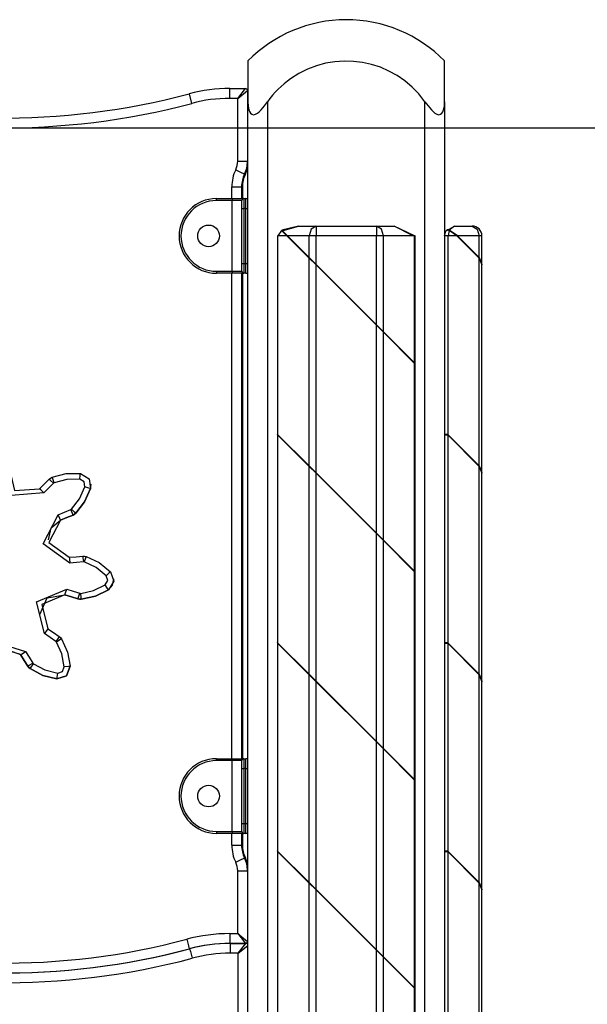
# Model space of a CAD drawing. Units: inches. Extents: x -127 to 293, y -259 to 38.
# Drawn here: x 141 to 144, y -94 to -89 of the extents above; entities that cross this region are included whole.
import ezdxf

# ---------------------------------------------------------------- set-up
doc = ezdxf.new("R2010")
doc.units = ezdxf.units.IN
doc.header["$MEASUREMENT"] = 0
doc.layers.add('Ebene 1', color=7, linetype='Continuous')

# ---------------------------------------------------------------- blocks, each defined once
blk = doc.blocks.new('block 3')
at = {"layer": 'Ebene 1', "color": 178, "lineweight": 25, "true_color": 0x000106}
for points in [[(142.3438, -89.6143), (142.3438, -89.6695), (142.3438, -89.8216)], [(143.3435, -89.8216), (143.3435, -89.6695), (143.3435, -89.6143)], [(142.2518, -89.8045), (142.2518, -89.769), (142.2518, -89.7546)], [(142.2518, -89.7546), (142.3317, -89.7546)], [(142.2917, -89.8045), (142.3317, -89.7546)], [(142.2917, -89.8045), (142.3414, -89.7644)], [(142.3414, -89.7644), (142.3414, -90.1239)], [(142.0585, -89.83), (142.0496, -89.7957), (142.0454, -89.7816)], [(142.2917, -89.8045), (142.2518, -89.8045)], [(142.2917, -90.1239), (142.2917, -89.8045)], [(142.3438, -89.8216), (142.3448, -89.8431), (142.3489, -89.8627), (142.3524, -89.872), (142.3572, -89.8798), (142.3641, -89.8856), (142.3727, -89.8879), (142.3824, -89.8856), (142.3927, -89.8801), (142.4016, -89.8724), (142.4109, -89.8631), (142.4278, -89.8431), (142.4433, -89.8216)], [(142.3438, -101.4543), (142.3438, -89.8216)], [(142.4433, -89.8216), (142.4433, -101.4543)], [(143.2436, -89.8216), (143.2595, -89.8431), (143.276, -89.8627), (143.285, -89.872), (143.2943, -89.8798), (143.3043, -89.8856), (143.3139, -89.8879), (143.3229, -89.8856), (143.3298, -89.8801), (143.3346, -89.8724), (143.338, -89.8631), (143.3422, -89.8431), (143.3435, -89.8216)], [(143.2436, -101.4543), (143.2436, -89.8216)], [(143.3435, -89.8216), (143.3435, -101.4543)], [(121.4937, -89.9545), (161.3431, -89.9545)], [(142.2917, -90.1239), (142.3269, -90.1239), (142.3414, -90.1239)], [(142.3414, -90.1239), (142.3424, -90.1239), (142.3438, -90.1239)], [(142.2814, -90.1673), (142.3131, -90.1828), (142.3265, -90.1892)], [(142.3272, -90.1873), (142.33, -90.1888), (142.3307, -90.1892)], [(142.2618, -90.2544), (142.2969, -90.2544), (142.3114, -90.2544)], [(142.2618, -90.3144), (142.2618, -90.2544)], [(142.3114, -90.2544), (142.3148, -90.2544), (142.3159, -90.2544)], [(142.3114, -90.2544), (142.3114, -90.3144)], [(142.3159, -90.2544), (142.3159, -90.3144)], [(142.1836, -90.3245), (142.1836, -90.3175), (142.1836, -90.3144)], [(142.1836, -90.3144), (142.2635, -90.3144)], [(142.2635, -90.3245), (142.1836, -90.3245)], [(142.2635, -90.3144), (142.2635, -90.3175), (142.2635, -90.3245)], [(142.2635, -90.3144), (142.2979, -90.3144), (142.3234, -90.3144)], [(142.3134, -90.3245), (142.29, -90.3245), (142.2635, -90.3245)], [(142.2635, -90.6844), (142.2635, -90.3245)], [(142.3134, -90.3643), (142.3134, -90.3363), (142.3134, -90.3245)], [(142.3234, -90.3144), (142.3234, -90.3292), (142.3234, -90.3643)], [(142.3234, -90.3144), (142.3338, -90.3144)], [(142.3338, -90.3643), (142.3338, -90.3292), (142.3338, -90.3144)], [(142.3134, -90.3643), (142.3165, -90.3643), (142.3234, -90.3643)], [(142.3134, -90.6446), (142.3134, -90.3643)], [(142.3338, -90.3643), (142.3234, -90.3643)], [(142.3234, -90.3643), (142.3234, -90.6446)], [(142.3338, -90.3643), (142.3407, -90.3643), (142.3438, -90.3643)], [(142.3338, -90.6446), (142.3338, -90.3643)], [(142.5143, -90.4766), (142.4964, -90.5046)], [(142.5422, -90.5046), (142.5143, -90.4766)], [(142.6001, -90.4544), (142.5157, -90.4753)], [(142.545, -90.5046), (142.5157, -90.4753)], [(142.5181, -90.4777), (142.6001, -90.4544)], [(142.6001, -90.4544), (142.69, -90.4544)], [(142.69, -90.4544), (142.6652, -90.4692), (142.6549, -90.5046)], [(142.69, -90.4544), (142.69, -90.4692), (142.69, -90.5046)], [(142.69, -90.4544), (142.997, -90.4544)], [(142.997, -90.4544), (142.997, -90.4692), (142.997, -90.5046)], [(143.0321, -90.5046), (143.0221, -90.4692), (142.997, -90.4544)], [(142.997, -90.4544), (143.0869, -90.4544)], [(143.1906, -90.5046), (143.0869, -90.4544)], [(143.1837, -90.5046), (143.0869, -90.4544)], [(143.3435, -90.5046), (143.3504, -90.4791)], [(143.3663, -90.4766), (143.3645, -90.476), (143.3628, -90.4753), (143.3611, -90.4749), (143.359, -90.4749), (143.357, -90.4753), (143.3552, -90.4756), (143.3539, -90.4763), (143.3525, -90.477), (143.3515, -90.478), (143.3508, -90.4787), (143.3504, -90.4791)], [(143.3511, -90.4777), (143.3935, -90.4544)], [(143.3666, -90.4753), (143.3652, -90.4746), (143.3635, -90.4741), (143.3614, -90.4737), (143.3597, -90.4737), (143.3573, -90.4741), (143.3556, -90.4746), (143.3542, -90.4753), (143.3528, -90.476), (143.3521, -90.477), (143.3511, -90.4777)], [(143.3663, -90.4766), (143.3608, -90.5046)], [(143.4062, -90.5046), (143.3663, -90.4766)], [(143.3935, -90.4544), (143.3666, -90.4753)], [(143.409, -90.5046), (143.3666, -90.4753)], [(143.3935, -90.4544), (143.4834, -90.4544)], [(143.4834, -90.4544), (143.5086, -90.4692), (143.5189, -90.5046)], [(142.4964, -90.5046), (142.4943, -90.5046), (142.4936, -90.5046)], [(142.4936, -90.5046), (142.4936, -91.5145)], [(142.4964, -91.5159), (142.4964, -90.5046)], [(142.5422, -90.5046), (142.4964, -90.5046)], [(142.5233, -90.4827), (142.5202, -90.4827)], [(142.5422, -90.5046), (142.6549, -90.617)], [(142.545, -90.5046), (142.6549, -90.6141)], [(142.6549, -90.5046), (142.545, -90.5046)], [(142.69, -90.5046), (142.6711, -90.5046), (142.6549, -90.5046)], [(142.6549, -90.6141), (142.6549, -90.5046)], [(142.69, -90.6494), (142.69, -90.5046)], [(142.997, -90.5046), (142.69, -90.5046)], [(143.0321, -90.5046), (143.0159, -90.5046), (142.997, -90.5046)], [(142.997, -90.9564), (142.997, -90.5046)], [(143.0321, -90.9917), (143.0321, -90.5046)], [(143.1906, -90.5046), (143.0321, -90.5046)], [(143.1933, -90.5046), (143.1926, -90.5046), (143.1906, -90.5046)], [(143.1906, -91.15), (143.1906, -90.5046)], [(143.1933, -91.1529), (143.1933, -90.5046)], [(143.3608, -90.5046), (143.3497, -90.5046), (143.3435, -90.5046)], [(143.3608, -91.5159), (143.3608, -90.5046)], [(143.4062, -90.5046), (143.3608, -90.5046)], [(143.4062, -90.5046), (143.5189, -90.617)], [(143.409, -90.5046), (143.5189, -90.6141)], [(143.5189, -90.5046), (143.409, -90.5046)], [(143.5334, -90.5046), (143.5296, -90.5046), (143.5189, -90.5046)], [(143.5189, -90.6141), (143.5189, -90.5046)], [(143.5334, -90.6494), (143.5334, -90.5046)], [(142.6549, -90.6141), (142.69, -90.6494)], [(142.6549, -90.617), (142.69, -90.6523)], [(142.6549, -91.6743), (142.6549, -90.617)], [(143.5189, -90.6141), (143.5334, -90.6494)], [(143.5189, -90.617), (143.5334, -90.6523)], [(143.5189, -91.6743), (143.5189, -90.617)], [(142.3134, -90.6446), (142.3165, -90.6446), (142.3234, -90.6446)], [(142.3134, -90.6844), (142.3134, -90.6727), (142.3134, -90.6446)], [(142.3234, -90.6446), (142.3234, -90.6797), (142.3234, -90.6946)], [(142.3234, -90.6446), (142.3338, -90.6446)], [(142.3338, -90.6446), (142.3407, -90.6446), (142.3438, -90.6446)], [(142.3338, -90.6946), (142.3338, -90.6797), (142.3338, -90.6446)], [(142.69, -90.6494), (142.997, -90.9564)], [(142.69, -91.7096), (142.69, -90.6523)], [(142.69, -90.6523), (142.997, -90.9591)], [(143.5334, -90.6494), (143.5334, -90.6523)], [(143.5334, -91.7096), (143.5334, -90.6523)], [(142.1836, -90.6844), (142.1836, -90.6914), (142.1836, -90.6946)], [(142.1836, -90.6844), (142.2635, -90.6844)], [(142.2635, -90.6946), (142.1836, -90.6946)], [(142.2618, -93.1645), (142.2618, -90.6946)], [(142.2635, -90.6844), (142.29, -90.6844), (142.3134, -90.6844)], [(142.2635, -90.6844), (142.2635, -90.6914), (142.2635, -90.6946)], [(142.3234, -90.6946), (142.2979, -90.6946), (142.2635, -90.6946)], [(142.3114, -90.6946), (142.3114, -93.1645)], [(142.3159, -90.6946), (142.3159, -93.1645)], [(142.3338, -90.6946), (142.3234, -90.6946)], [(142.997, -90.9564), (143.0321, -90.9917)], [(142.997, -90.9591), (143.0321, -90.9944)], [(142.997, -92.0164), (142.997, -90.9591)], [(143.0321, -90.9917), (143.1906, -91.15)], [(143.0321, -92.0517), (143.0321, -90.9944)], [(143.0321, -90.9944), (143.1906, -91.1529)], [(143.1906, -91.15), (143.1933, -91.1529)], [(143.1906, -91.1529), (143.1926, -91.155)], [(143.1906, -92.2102), (143.1906, -91.1529)], [(143.1923, -91.1519), (143.1923, -91.1546)], [(143.1933, -91.1543), (143.1926, -91.155)], [(143.1933, -92.213), (143.1933, -91.1543)], [(142.4936, -91.5145), (142.4943, -91.5138)], [(142.4936, -91.5159), (142.4964, -91.5188)], [(142.4936, -91.5159), (142.4936, -92.5745)], [(142.4943, -91.5138), (142.4964, -91.5159)], [(142.495, -91.5172), (142.495, -91.5145)], [(142.4964, -91.5159), (142.6549, -91.6743)], [(142.4964, -91.5188), (142.6549, -91.6771)], [(142.4964, -92.5759), (142.4964, -91.5188)], [(143.3487, -91.5145), (143.3497, -91.5138)], [(143.3487, -91.5172), (143.3487, -91.5145)], [(143.3487, -91.5172), (143.3608, -91.5188)], [(143.3497, -91.5138), (143.357, -91.5138)], [(143.357, -91.5138), (143.3608, -91.5159)], [(143.3608, -91.5159), (143.5189, -91.6743)], [(143.3608, -91.5188), (143.5189, -91.6771)], [(143.3608, -92.5759), (143.3608, -91.5188)], [(141.3061, -91.8123), (141.1394, -91.8245), (141.1025, -91.6612)], [(141.129, -91.6754), (141.1573, -91.8006), (141.2847, -91.7911)], [(142.6549, -91.6743), (142.69, -91.7096)], [(142.6549, -91.6771), (142.69, -91.7124)], [(142.6549, -92.7344), (142.6549, -91.6771)], [(143.5189, -91.6743), (143.5334, -91.7096)], [(143.5189, -91.6771), (143.5334, -91.7124)], [(143.5189, -92.7344), (143.5189, -91.6771)], [(141.3481, -91.7326), (141.4194, -91.7141), (141.4928, -91.7127)], [(141.4894, -91.7427), (141.4914, -91.7215), (141.4928, -91.7127)], [(141.4928, -91.7127), (141.5366, -91.7396), (141.5438, -91.7904)], [(142.69, -91.7096), (142.997, -92.0164)], [(142.69, -91.7124), (142.997, -92.0194)], [(142.69, -92.7697), (142.69, -91.7124)], [(143.5334, -91.7096), (143.5334, -91.7124)], [(143.5334, -92.7697), (143.5334, -91.7124)], [(141.2847, -91.7911), (141.3092, -91.7663), (141.334, -91.742)], [(141.355, -91.7632), (141.3306, -91.7875), (141.3061, -91.8123)], [(141.334, -91.742), (141.3402, -91.7363), (141.3481, -91.7326)], [(141.355, -91.7632), (141.3399, -91.7481), (141.334, -91.742)], [(141.3592, -91.7603), (141.3512, -91.7407), (141.3481, -91.7326)], [(141.3592, -91.7603), (141.3567, -91.7615), (141.355, -91.7632)], [(141.4894, -91.7427), (141.4232, -91.7438), (141.3592, -91.7603)], [(141.4474, -91.8945), (141.488, -91.8419), (141.5149, -91.7815)], [(141.5149, -91.7815), (141.5114, -91.7562), (141.4894, -91.7427)], [(141.5438, -91.7904), (141.5355, -91.7875), (141.5149, -91.7815)], [(141.5438, -91.7904), (141.5459, -91.7791), (141.5462, -91.7674)], [(141.3061, -91.8123), (141.2909, -91.797), (141.2847, -91.7911)], [(141.5438, -91.7904), (141.5138, -91.8574), (141.4691, -91.9157)], [(141.4691, -91.9157), (141.5138, -91.8574), (141.5438, -91.7904)], [(141.4384, -92.1692), (141.3027, -92.0716), (141.3791, -91.9231)], [(141.3791, -91.9231), (141.4115, -91.91), (141.4436, -91.8972)], [(141.3905, -91.9508), (141.3871, -91.9424), (141.3791, -91.9231)], [(141.4546, -91.9248), (141.4225, -91.9379), (141.3905, -91.9508)], [(141.3905, -91.9508), (141.4225, -91.9379), (141.4546, -91.9251)], [(141.4436, -91.8972), (141.4456, -91.8959), (141.4474, -91.8945)], [(141.4546, -91.9248), (141.4515, -91.9167), (141.4436, -91.8972)], [(141.4691, -91.9157), (141.4629, -91.9093), (141.4474, -91.8945)], [(141.4691, -91.9157), (141.4625, -91.9208), (141.4546, -91.9248)], [(141.4546, -91.9251), (141.4625, -91.9208), (141.4691, -91.9157)], [(141.3295, -92.05), (141.3433, -91.9904), (141.3905, -91.9508)], [(141.3905, -91.9508), (141.3316, -92.0645), (141.4356, -92.1393)], [(142.997, -92.0164), (143.0321, -92.0517)], [(142.997, -92.0194), (143.0321, -92.0545)], [(142.997, -93.0767), (142.997, -92.0194)], [(143.0321, -92.0517), (143.1906, -92.2102)], [(143.0321, -92.0545), (143.1906, -92.213)], [(143.0321, -93.1118), (143.0321, -92.0545)], [(141.4356, -92.1393), (141.4701, -92.1365), (141.5045, -92.1332)], [(141.4356, -92.1393), (141.4363, -92.148), (141.4384, -92.1692)], [(141.5073, -92.1632), (141.4728, -92.1661), (141.4384, -92.1692)], [(141.5045, -92.1332), (141.5052, -92.142), (141.5073, -92.1632)], [(141.5045, -92.1332), (141.5132, -92.1332), (141.5218, -92.1355)], [(141.5121, -92.1635), (141.5097, -92.1632), (141.5073, -92.1632)], [(141.5218, -92.1355), (141.5187, -92.1436), (141.5121, -92.1635)], [(141.6237, -92.2338), (141.5721, -92.1921), (141.5121, -92.1635)], [(141.5218, -92.1355), (141.5879, -92.1668), (141.6451, -92.213)], [(141.6451, -92.213), (141.6389, -92.2193), (141.6237, -92.2338)], [(141.6451, -92.213), (141.6613, -92.2617), (141.6344, -92.3051)], [(143.1906, -92.2102), (143.1933, -92.213)], [(143.1906, -92.213), (143.1926, -92.215)], [(143.1906, -93.2703), (143.1906, -92.213)], [(143.1923, -92.2116), (143.1923, -92.2144)], [(143.1933, -92.2144), (143.1926, -92.215)], [(143.1933, -93.273), (143.1933, -92.2144)], [(141.4939, -92.3234), (141.5586, -92.3089), (141.6182, -92.28)], [(141.6182, -92.28), (141.6317, -92.2581), (141.6237, -92.2338)], [(141.6344, -92.3051), (141.6296, -92.2981), (141.6182, -92.28)], [(141.6344, -92.3055), (141.6558, -92.2814), (141.6616, -92.2497)], [(141.3099, -92.5277), (141.2686, -92.3658), (141.4232, -92.3012)], [(141.2854, -92.4311), (141.3226, -92.346), (141.4136, -92.3298)], [(141.4136, -92.3298), (141.2954, -92.3792), (141.3271, -92.5034)], [(141.4136, -92.3298), (141.4163, -92.3213), (141.4232, -92.3012)], [(141.4797, -92.3513), (141.4467, -92.3403), (141.4136, -92.3298)], [(141.4136, -92.3298), (141.4467, -92.3403), (141.4797, -92.3513)], [(141.4232, -92.3012), (141.456, -92.3122), (141.489, -92.3227)], [(141.4797, -92.3513), (141.4825, -92.3429), (141.489, -92.3227)], [(141.489, -92.3227), (141.4914, -92.3234), (141.4939, -92.3234)], [(141.4966, -92.353), (141.4959, -92.3442), (141.4939, -92.3234)], [(141.6344, -92.3051), (141.5686, -92.3375), (141.4966, -92.353)], [(141.4966, -92.353), (141.5686, -92.3375), (141.6344, -92.3055)], [(141.4966, -92.353), (141.488, -92.353), (141.4797, -92.3513)], [(141.4797, -92.3513), (141.488, -92.353), (141.4966, -92.353)], [(141.3271, -92.5034), (141.322, -92.5103), (141.3099, -92.5277)], [(141.3667, -92.5675), (141.3385, -92.5478), (141.3099, -92.5277)], [(141.3271, -92.5034), (141.3554, -92.523), (141.384, -92.5428)], [(140.9812, -92.7199), (141.0539, -92.5692), (141.2138, -92.619)], [(141.384, -92.5428), (141.3791, -92.5503), (141.3667, -92.5675)], [(141.3698, -92.5711), (141.3685, -92.5689), (141.3667, -92.5675)], [(141.3957, -92.5552), (141.3881, -92.5597), (141.3698, -92.5711)], [(141.4101, -92.6963), (141.3977, -92.6314), (141.3698, -92.5711)], [(141.384, -92.5428), (141.3905, -92.5485), (141.3957, -92.5552)], [(141.3957, -92.5552), (141.4263, -92.6223), (141.4401, -92.6943)], [(142.4936, -92.5745), (142.4943, -92.5738)], [(142.4936, -92.5759), (142.4964, -92.5788)], [(142.4936, -92.5759), (142.4936, -93.6343)], [(142.4943, -92.5738), (142.4964, -92.5759)], [(142.495, -92.5771), (142.495, -92.5742)], [(142.4964, -92.5759), (142.6549, -92.7344)], [(142.4964, -92.5788), (142.6549, -92.7371)], [(142.4964, -93.6361), (142.4964, -92.5788)], [(143.3487, -92.5742), (143.3497, -92.5738)], [(143.3487, -92.5771), (143.3487, -92.5742)], [(143.3487, -92.5771), (143.3608, -92.5788)], [(143.3497, -92.5738), (143.357, -92.5738)], [(143.357, -92.5738), (143.3608, -92.5759)], [(143.3608, -92.5759), (143.5189, -92.7344)], [(143.3608, -92.5788), (143.5189, -92.7371)], [(143.3608, -93.6361), (143.3608, -92.5788)], [(141.0074, -92.6949), (141.0739, -92.5937), (141.1883, -92.6348)], [(141.1883, -92.6348), (141.066, -92.5968), (141.0102, -92.7122)], [(141.1883, -92.6348), (141.1955, -92.6303), (141.2138, -92.619)], [(141.2138, -92.619), (141.232, -92.6486), (141.2503, -92.6779)], [(141.2245, -92.6939), (141.2065, -92.6646), (141.1883, -92.6348)], [(141.1883, -92.6348), (141.2065, -92.6646), (141.2245, -92.6939)], [(141.2245, -92.6939), (141.232, -92.6893), (141.2503, -92.6779)], [(141.2365, -92.7061), (141.2413, -92.6991), (141.2534, -92.6815)], [(141.2503, -92.6779), (141.2517, -92.6801), (141.2534, -92.6815)], [(141.2534, -92.6815), (141.312, -92.7122), (141.3767, -92.7284)], [(141.2365, -92.7061), (141.23, -92.7005), (141.2245, -92.6939)], [(141.2245, -92.6939), (141.23, -92.7005), (141.2365, -92.7061)], [(141.3726, -92.758), (141.3016, -92.7404), (141.2365, -92.7061)], [(141.2365, -92.7061), (141.3016, -92.7404), (141.3726, -92.758)], [(141.4401, -92.6943), (141.4215, -92.7421), (141.3726, -92.758)], [(141.3726, -92.758), (141.4215, -92.7421), (141.4401, -92.6943)], [(141.3726, -92.758), (141.3736, -92.7492), (141.3767, -92.7284)], [(141.3767, -92.7284), (141.4008, -92.7203), (141.4101, -92.6963)], [(141.4401, -92.6943), (141.4312, -92.6949), (141.4101, -92.6963)], [(142.6549, -92.7344), (142.69, -92.7697)], [(142.6549, -92.7371), (142.69, -92.7725)], [(142.6549, -93.7941), (142.6549, -92.7371)], [(142.69, -92.7697), (142.997, -93.0767)], [(142.69, -93.8298), (142.69, -92.7725)], [(142.69, -92.7725), (142.997, -93.0794)], [(143.5189, -92.7344), (143.5334, -92.7697)], [(143.5189, -92.7371), (143.5334, -92.7725)], [(143.5189, -93.7941), (143.5189, -92.7371)], [(143.5334, -92.7697), (143.5334, -92.7725)], [(143.5334, -93.8298), (143.5334, -92.7725)], [(142.997, -93.0767), (143.0321, -93.1118)], [(142.997, -93.0794), (143.0321, -93.1147)], [(142.997, -94.1364), (142.997, -93.0794)], [(143.0321, -93.1118), (143.1906, -93.2703)], [(143.0321, -94.172), (143.0321, -93.1147)], [(143.0321, -93.1147), (143.1906, -93.273)], [(142.1836, -93.1743), (142.1836, -93.1673), (142.1836, -93.1645)], [(142.1836, -93.1645), (142.2635, -93.1645)], [(142.2635, -93.1743), (142.1836, -93.1743)], [(142.2635, -93.1645), (142.2635, -93.1673), (142.2635, -93.1743)], [(142.2635, -93.1645), (142.2979, -93.1645), (142.3234, -93.1645)], [(142.3134, -93.1743), (142.29, -93.1743), (142.2635, -93.1743)], [(142.2635, -93.5345), (142.2635, -93.1743)], [(142.3134, -93.2145), (142.3134, -93.1862), (142.3134, -93.1743)], [(142.3234, -93.1645), (142.3234, -93.1793), (142.3234, -93.2145)], [(142.3234, -93.1645), (142.3338, -93.1645)], [(142.3338, -93.2145), (142.3338, -93.1793), (142.3338, -93.1645)], [(142.3134, -93.2145), (142.3165, -93.2145), (142.3234, -93.2145)], [(142.3134, -93.4942), (142.3134, -93.2145)], [(142.3338, -93.2145), (142.3234, -93.2145)], [(142.3234, -93.2145), (142.3234, -93.4942)], [(142.3338, -93.2145), (142.3407, -93.2145), (142.3438, -93.2145)], [(142.3338, -93.4942), (142.3338, -93.2145)], [(143.1906, -93.2703), (143.1933, -93.273)], [(143.1906, -93.273), (143.1926, -93.2753)], [(143.1906, -94.33), (143.1906, -93.273)], [(143.1923, -93.2717), (143.1923, -93.2744)], [(143.1933, -93.2744), (143.1926, -93.2753)], [(143.1933, -94.3331), (143.1933, -93.2744)], [(142.1836, -93.5345), (142.1836, -93.5416), (142.1836, -93.5443)], [(142.1836, -93.5345), (142.2635, -93.5345)], [(142.2635, -93.5345), (142.2635, -93.5416), (142.2635, -93.5443)], [(142.2635, -93.5345), (142.29, -93.5345), (142.3134, -93.5345)], [(142.3134, -93.4942), (142.3165, -93.4942), (142.3234, -93.4942)], [(142.3134, -93.5345), (142.3134, -93.5228), (142.3134, -93.4942)], [(142.3234, -93.4942), (142.3234, -93.5299), (142.3234, -93.5443)], [(142.3234, -93.4942), (142.3338, -93.4942)], [(142.3338, -93.4942), (142.3407, -93.4942), (142.3438, -93.4942)], [(142.3338, -93.5443), (142.3338, -93.5299), (142.3338, -93.4942)], [(142.2635, -93.5443), (142.1836, -93.5443)], [(142.2618, -93.6043), (142.2618, -93.5443)], [(142.3234, -93.5443), (142.2979, -93.5443), (142.2635, -93.5443)], [(142.3114, -93.5443), (142.3114, -93.6043)], [(142.3159, -93.5443), (142.3159, -93.6043)], [(142.3338, -93.5443), (142.3234, -93.5443)], [(142.2618, -93.6043), (142.2969, -93.6043), (142.3114, -93.6043)], [(142.3114, -93.6043), (142.3148, -93.6043), (142.3159, -93.6043)], [(142.4936, -93.6343), (142.4943, -93.6336)], [(142.4936, -93.6358), (142.4964, -93.6389)], [(142.4936, -93.6358), (142.4936, -94.6945)], [(142.4943, -93.6336), (142.4964, -93.6361)], [(142.495, -93.6372), (142.495, -93.6343)], [(143.3487, -93.6343), (143.3497, -93.6336)], [(143.3487, -93.6372), (143.3487, -93.6343)], [(143.3497, -93.6336), (143.357, -93.6336)], [(143.357, -93.6336), (143.3608, -93.6361)], [(142.2814, -93.6914), (142.3131, -93.6763), (142.3265, -93.6699)], [(142.3272, -93.6713), (142.33, -93.6703), (142.3307, -93.6699)], [(142.4964, -93.6361), (142.6549, -93.7941)], [(142.4964, -93.6389), (142.6549, -93.797)], [(142.4964, -94.6959), (142.4964, -93.6389)], [(143.3487, -93.6372), (143.3608, -93.6389)], [(143.3608, -93.6361), (143.5189, -93.7941)], [(143.3608, -93.6389), (143.5189, -93.797)], [(143.3608, -94.6959), (143.3608, -93.6389)], [(142.2917, -93.7352), (142.3269, -93.7352), (142.3414, -93.7352)], [(142.2917, -94.0546), (142.2917, -93.7352)], [(142.3414, -93.7352), (142.3424, -93.7352), (142.3438, -93.7352)], [(142.3414, -93.7352), (142.3414, -94.0943)], [(142.6549, -93.7941), (142.69, -93.8298)], [(142.6549, -93.797), (142.69, -93.8325)], [(142.6549, -94.8542), (142.6549, -93.797)], [(142.69, -93.8298), (142.997, -94.1364)], [(142.69, -93.8325), (142.997, -94.1391)], [(142.69, -94.8895), (142.69, -93.8325)], [(143.5189, -93.7941), (143.5334, -93.8298)], [(143.5189, -93.797), (143.5334, -93.8325)], [(143.5189, -94.8542), (143.5189, -93.797)], [(143.5334, -93.8298), (143.5334, -93.8325)], [(143.5334, -94.8895), (143.5334, -93.8325)], [(142.0323, -94.083), (142.0416, -94.1173), (142.0454, -94.1314)], [(142.2518, -94.0546), (142.2518, -94.0897), (142.2518, -94.1045)], [(142.2518, -94.0546), (142.2917, -94.0546)], [(142.2917, -94.0546), (142.3317, -94.1045)], [(142.2917, -94.0546), (142.3414, -94.0943)], [(142.0475, -94.1314), (142.0513, -94.1455), (142.0602, -94.1798)], [(142.0496, -94.1307), (142.0496, -94.1307)], [(142.3317, -94.1045), (142.2518, -94.1045)], [(142.2538, -94.1045), (142.2538, -94.119), (142.2538, -94.1543)], [(142.2538, -94.1045), (142.3338, -94.1045)], [(142.2935, -94.1543), (142.3338, -94.1045)], [(142.2935, -94.1543), (142.3438, -94.1145)], [(142.997, -94.1364), (143.0321, -94.172)], [(142.2935, -94.1543), (142.2538, -94.1543)], [(142.2935, -94.4736), (142.2935, -94.1543)], [(142.997, -94.1391), (143.0321, -94.1748)], [(142.997, -95.1964), (142.997, -94.1391)], [(143.0321, -94.172), (143.1906, -94.33)], [(143.0321, -94.1748), (143.1906, -94.3327)], [(143.0321, -95.2317), (143.0321, -94.1748)], [(143.1906, -94.33), (143.1933, -94.3331)], [(143.1906, -94.3327), (143.1926, -94.3353)], [(143.1906, -95.39), (143.1906, -94.3327)], [(143.1923, -94.3317), (143.1923, -94.3346)], [(143.1933, -94.3346), (143.1926, -94.3353)], [(143.1933, -95.393), (143.1933, -94.3346)]]:
    blk.add_lwpolyline(points, dxfattribs=at)
for points in [[(142.8423, -89.4045), (142.6549, -89.4049), (142.4747, -89.4803), (142.3438, -89.6143)], [(143.3435, -89.6143), (143.2119, -89.48), (143.0307, -89.4042), (142.8423, -89.4045)], [(140.0748, -89.7546), (140.7166, -89.9446), (141.3988, -89.9542), (142.0454, -89.7816)], [(142.2518, -89.7546), (142.1818, -89.7546), (142.1129, -89.7637), (142.0454, -89.7816)], [(142.3414, -89.7644), (142.3414, -89.759), (142.3369, -89.7546), (142.3317, -89.7546)], [(140.0607, -89.8024), (140.7111, -89.9954), (141.4026, -90.005), (142.0585, -89.83)], [(142.2518, -89.8045), (142.1867, -89.8045), (142.1212, -89.8131), (142.0585, -89.83)], [(142.2814, -90.1673), (142.2883, -90.1538), (142.2917, -90.1387), (142.2917, -90.1239)], [(142.3265, -90.1892), (142.3365, -90.1687), (142.3414, -90.1464), (142.3414, -90.1239)], [(142.2814, -90.1673), (142.2683, -90.1943), (142.2618, -90.2245), (142.2618, -90.2544)], [(142.3307, -90.1892), (142.3369, -90.1761), (142.341, -90.1623), (142.3438, -90.1482)], [(142.3265, -90.1892), (142.3169, -90.2095), (142.3114, -90.2317), (142.3114, -90.2544)], [(142.3307, -90.1892), (142.3207, -90.2095), (142.3159, -90.2317), (142.3159, -90.2544)], [(142.3234, -90.3144), (142.3183, -90.3144), (142.3134, -90.3189), (142.3134, -90.3245)], [(142.3438, -90.3245), (142.3438, -90.3189), (142.3389, -90.3144), (142.3338, -90.3144)], [(143.5334, -90.5046), (143.5334, -90.477), (143.511, -90.4544), (143.4834, -90.4544)], [(142.3134, -90.6844), (142.3134, -90.6901), (142.3183, -90.6942), (142.3234, -90.6942)], [(142.3338, -90.6942), (142.3389, -90.6942), (142.3438, -90.6901), (142.3438, -90.6844)], [(142.3234, -93.1645), (142.3183, -93.1645), (142.3134, -93.169), (142.3134, -93.1743)], [(142.3438, -93.1743), (142.3438, -93.169), (142.3389, -93.1645), (142.3338, -93.1645)], [(142.3134, -93.5345), (142.3134, -93.5399), (142.3183, -93.5443), (142.3234, -93.5443)], [(142.3338, -93.5443), (142.3389, -93.5443), (142.3438, -93.5399), (142.3438, -93.5345)], [(142.2618, -93.6043), (142.2618, -93.6348), (142.2683, -93.6644), (142.2814, -93.6914)], [(142.3114, -93.6043), (142.3114, -93.6268), (142.3169, -93.6496), (142.3265, -93.6699)], [(142.3159, -93.6043), (142.3159, -93.6268), (142.3207, -93.6496), (142.3307, -93.6699)], [(142.3414, -93.7352), (142.3414, -93.7126), (142.3365, -93.6901), (142.3265, -93.6699)], [(142.3438, -93.7109), (142.341, -93.6968), (142.3369, -93.6827), (142.3307, -93.6699)], [(142.2917, -93.7352), (142.2917, -93.72), (142.2883, -93.7052), (142.2814, -93.6914)], [(140.089, -94.0566), (140.7222, -94.2442), (141.3946, -94.2535), (142.0323, -94.083)], [(142.2518, -94.0546), (142.1777, -94.0546), (142.104, -94.064), (142.0323, -94.083)], [(140.0748, -94.1045), (140.7166, -94.2947), (141.3988, -94.3043), (142.0454, -94.1314)], [(140.0769, -94.1045), (140.7187, -94.2947), (141.4005, -94.3043), (142.0475, -94.1314)], [(142.2518, -94.1045), (142.1818, -94.1045), (142.1129, -94.1135), (142.0454, -94.1314)], [(142.2538, -94.1045), (142.1843, -94.1045), (142.115, -94.1135), (142.0475, -94.1314)], [(142.3317, -94.1045), (142.3369, -94.1045), (142.3414, -94.1), (142.3414, -94.0943)], [(142.3438, -94.1145), (142.3438, -94.1088), (142.3389, -94.1045), (142.3338, -94.1045)], [(140.0624, -94.1526), (140.7135, -94.3451), (141.405, -94.3546), (142.0602, -94.1798)], [(142.2538, -94.1543), (142.1884, -94.1543), (142.1233, -94.1631), (142.0602, -94.1798)]]:
    blk.add_open_spline(points, degree=3, dxfattribs=at)
for points, knots in [([(143.2436, -89.8216), (143.0876, -89.6011), (142.7813, -89.5485), (142.5608, -89.7044), (142.5153, -89.7365), (142.4754, -89.7763), (142.4433, -89.8216)], [0, 0, 0, 0, 1, 1, 1, 2, 2, 2, 2]), ([(142.1836, -90.3144), (142.0785, -90.3144), (141.9937, -90.3997), (141.9937, -90.5046), (141.9937, -90.6086), (142.0792, -90.6946), (142.1836, -90.6946)], [0, 0, 0, 0, 1, 1, 1, 2, 2, 2, 2]), ([(142.1836, -90.3245), (142.0844, -90.3245), (142.0034, -90.405), (142.0034, -90.5046), (142.0034, -90.6033), (142.085, -90.6844), (142.1836, -90.6844)], [0, 0, 0, 0, 1, 1, 1, 2, 2, 2, 2]), ([(142.1436, -90.5595), (142.1739, -90.5595), (142.1987, -90.5349), (142.1987, -90.5046), (142.1987, -90.4741), (142.1739, -90.4494), (142.1436, -90.4494), (142.1133, -90.4494), (142.0885, -90.4741), (142.0885, -90.5046), (142.0885, -90.5345), (142.1133, -90.5595), (142.1436, -90.5595)], [0, 0, 0, 0, 1, 1, 1, 2, 2, 2, 3, 3, 3, 4, 4, 4, 4]), ([(142.1836, -93.1645), (142.0785, -93.1645), (141.9937, -93.2494), (141.9937, -93.3545), (141.9937, -93.4587), (142.0792, -93.5443), (142.1836, -93.5443)], [0, 0, 0, 0, 1, 1, 1, 2, 2, 2, 2]), ([(142.1836, -93.1743), (142.0844, -93.1743), (142.0034, -93.2551), (142.0034, -93.3545), (142.0034, -93.4534), (142.085, -93.5345), (142.1836, -93.5345)], [0, 0, 0, 0, 1, 1, 1, 2, 2, 2, 2]), ([(142.1436, -93.4096), (142.1739, -93.4096), (142.1987, -93.385), (142.1987, -93.3545), (142.1987, -93.3242), (142.1739, -93.2996), (142.1436, -93.2996), (142.1133, -93.2996), (142.0885, -93.3242), (142.0885, -93.3545), (142.0885, -93.3845), (142.1133, -93.4096), (142.1436, -93.4096)], [0, 0, 0, 0, 1, 1, 1, 2, 2, 2, 3, 3, 3, 4, 4, 4, 4])]:
    blk.add_open_spline(points, degree=3, knots=knots, dxfattribs=at)
blk = doc.blocks.new('block 2')
at = {"layer": 'Ebene 1'}
blk.add_blockref('block 3', (0, 0), dxfattribs=at)

msp = doc.modelspace()

# ---------------------------------------------------------------- block references
at = {"layer": 'Ebene 1'}
msp.add_blockref('block 2', (0, 0), dxfattribs=at)

doc.saveas('drawing.dxf')
